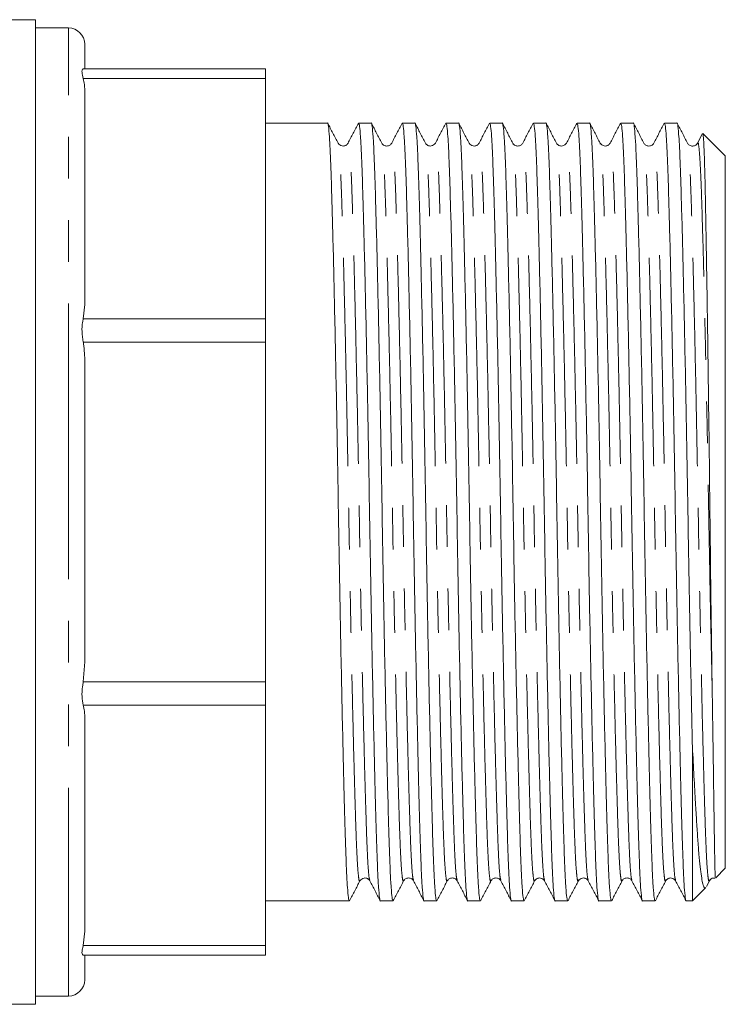
# Model space of a CAD drawing. Units: millimetres. Extents: x 170 to 237, y 95 to 253.
# Drawn here: x 216 to 237, y 186 to 216 of the extents above; entities that cross this region are included whole.
import ezdxf

# ---------------------------------------------------------------- set-up
doc = ezdxf.new("R2010")
doc.units = ezdxf.units.MM
doc.linetypes.add('PHANTOM', pattern=[12.7, 6.35, -1.27, 1.27, -1.27, 1.27, -1.27])

msp = doc.modelspace()

# ---------------------------------------------------------------- linework, layer by layer
at = {"color": 7, "linetype": 'Continuous', "lineweight": 15}
for p, q in [((216.009, 216.345), (212.883, 216.345)), ((216.009, 216.345), (216.009, 186.345)), ((217.009, 216.095), (216.009, 216.095)), ((217.509, 214.845), (217.509, 215.595)), ((217.464, 214.845), (223.009, 214.845)), ((223.009, 214.845), (223.009, 214.553)), ((223.009, 214.553), (223.009, 207.23)), ((217.509, 207.666), (217.509, 214.117)), ((224.898, 213.195), (223.009, 213.195)), ((226.228, 213.195), (225.846, 213.195)), ((227.558, 213.195), (227.176, 213.195)), ((228.888, 213.195), (228.506, 213.195)), ((230.218, 213.195), (229.836, 213.195)), ((231.548, 213.195), (231.166, 213.195)), ((232.878, 213.195), (232.496, 213.195)), ((234.208, 213.195), (233.826, 213.195)), ((235.538, 213.195), (235.156, 213.195)), ((236.314, 212.874), (236.164, 212.586)), ((237.009, 212.195), (236.327, 212.878)), ((225.524, 212.566), (225.523, 212.562)), ((226.551, 212.558), (226.55, 212.562)), ((230.541, 212.556), (230.54, 212.562)), ((230.844, 212.566), (230.843, 212.564)), ((232.174, 212.566), (232.173, 212.562)), ((233.201, 212.555), (233.2, 212.562)), ((233.504, 212.566), (233.503, 212.563)), ((235.861, 212.558), (235.86, 212.562)), ((237.009, 201.345), (237.009, 212.195)), ((217.509, 207.666), (217.464, 207.23)), ((223.009, 207.23), (223.009, 206.523)), ((223.009, 206.523), (223.009, 196.168)), ((217.509, 196.783), (217.509, 205.908)), ((237.009, 190.495), (237.009, 201.345)), ((217.509, 196.783), (217.464, 196.168)), ((223.009, 196.168), (223.009, 195.461)), ((223.009, 195.461), (223.009, 188.138)), ((217.509, 188.574), (217.509, 195.025)), ((236.009, 189.495), (236.009, 194.177)), ((236.717, 190.204), (237.009, 190.495)), ((227.216, 190.135), (227.215, 190.129)), ((227.519, 190.125), (227.518, 190.129)), ((228.849, 190.125), (228.848, 190.129)), ((229.876, 190.135), (229.875, 190.129)), ((232.536, 190.133), (232.535, 190.129)), ((233.866, 190.133), (233.865, 190.129)), ((235.499, 190.125), (235.498, 190.129)), ((236.009, 189.495), (236.418, 189.905)), ((236.434, 189.931), (236.526, 190.108)), ((236.526, 190.133), (236.525, 190.128)), ((223.009, 189.495), (225.563, 189.495)), ((226.511, 189.495), (226.893, 189.495)), ((227.841, 189.495), (228.223, 189.495)), ((229.171, 189.495), (229.553, 189.495)), ((230.501, 189.495), (230.883, 189.495)), ((231.831, 189.495), (232.213, 189.495)), ((233.161, 189.495), (233.543, 189.495)), ((234.491, 189.495), (234.873, 189.495)), ((235.821, 189.495), (236.009, 189.495)), ((217.509, 188.574), (217.464, 188.138)), ((223.009, 188.138), (223.009, 187.845)), ((223.009, 187.845), (217.464, 187.845)), ((217.509, 187.095), (217.509, 187.845)), ((210.409, 186.345), (216.009, 186.345)), ((216.009, 186.595), (217.009, 186.595))]:
    msp.add_line(p, q, dxfattribs=at)
at = {"color": 8, "linetype": 'PHANTOM', "lineweight": 0}
for p, q in [((217.009, 201.345), (217.009, 216.095)), ((223.009, 214.553), (217.464, 214.553)), ((217.464, 207.23), (223.009, 207.23)), ((223.009, 206.523), (217.464, 206.523)), ((217.009, 186.595), (217.009, 201.345)), ((217.464, 196.168), (223.009, 196.168)), ((223.009, 195.461), (217.464, 195.461)), ((217.464, 188.138), (223.009, 188.138))]:
    msp.add_line(p, q, dxfattribs=at)
at = {"color": 7, "linetype": 'Continuous', "lineweight": 15}
for centre, start, end in [((217.009, 215.595), 0, 90), ((217.009, 187.095), 270, 0)]:
    msp.add_arc(centre, 0.5, start, end, dxfattribs=at)
for points, knots in [([(217.464, 214.553), (217.447, 214.622), (217.413, 214.758), (217.431, 214.837), (217.456, 214.843), (217.464, 214.845)], [0, 0, 0, 0, 0.413125, 0.818763, 1, 1, 1, 1]), ([(217.464, 214.553), (217.476, 214.491), (217.504, 214.346), (217.507, 214.201), (217.509, 214.117)], [0, 0, 0, 0, 0.427916, 1, 1, 1, 1]), ([(225.563, 189.496), (225.553, 189.516), (225.534, 189.556), (225.505, 189.878), (225.478, 190.376), (225.452, 191.051), (225.427, 191.892), (225.4, 192.904), (225.371, 194.08), (225.342, 195.395), (225.312, 196.816), (225.283, 198.305), (225.256, 199.819), (225.231, 201.336), (225.206, 202.854), (225.178, 204.369), (225.15, 205.858), (225.12, 207.28), (225.09, 208.597), (225.062, 209.774), (225.034, 210.788), (225.009, 211.631), (224.984, 212.306), (224.957, 212.815), (224.928, 213.108), (224.908, 213.23), (224.898, 213.195), (224.898, 213.195)], [0, 0, 0, 0, 0.04234, 0.084544, 0.126013, 0.166426, 0.206839, 0.248307, 0.290511, 0.333092, 0.375673, 0.417877, 0.459346, 0.499759, 0.540172, 0.581641, 0.623844, 0.666426, 0.709007, 0.75121, 0.792679, 0.833092, 0.873505, 0.914974, 0.957178, 0.999759, 1, 1, 1, 1]), ([(225.22, 212.586), (225.167, 212.686), (225.062, 212.888), (224.958, 213.089), (224.905, 213.189)], [0, 0, 0, 0, 0.49999, 1, 1, 1, 1]), ([(225.837, 213.187), (225.785, 213.086), (225.68, 212.885), (225.575, 212.684), (225.523, 212.583)], [0, 0, 0, 0, 0.50001, 1, 1, 1, 1]), ([(225.846, 213.195), (225.855, 213.175), (225.875, 213.135), (225.904, 212.813), (225.931, 212.315), (225.956, 211.64), (225.981, 210.799), (226.009, 209.787), (226.037, 208.611), (226.067, 207.296), (226.097, 205.875), (226.125, 204.386), (226.153, 202.872), (226.178, 201.354), (226.203, 199.837), (226.23, 198.322), (226.259, 196.833), (226.289, 195.411), (226.318, 194.094), (226.347, 192.917), (226.374, 191.903), (226.4, 191.06), (226.425, 190.385), (226.452, 189.876), (226.481, 189.583), (226.501, 189.461), (226.511, 189.496), (226.511, 189.496)], [0, 0, 0, 0, 0.04234, 0.084544, 0.126013, 0.166426, 0.206839, 0.248307, 0.290511, 0.333092, 0.375673, 0.417877, 0.459346, 0.499759, 0.540172, 0.581641, 0.623844, 0.666426, 0.709007, 0.75121, 0.792679, 0.833092, 0.873505, 0.914974, 0.957178, 0.999759, 1, 1, 1, 1]), ([(226.893, 189.496), (226.883, 189.516), (226.864, 189.556), (226.835, 189.878), (226.808, 190.376), (226.782, 191.051), (226.757, 191.892), (226.73, 192.904), (226.701, 194.08), (226.672, 195.395), (226.642, 196.816), (226.613, 198.305), (226.586, 199.819), (226.561, 201.336), (226.536, 202.854), (226.508, 204.369), (226.48, 205.858), (226.45, 207.28), (226.42, 208.597), (226.392, 209.774), (226.364, 210.788), (226.339, 211.631), (226.314, 212.306), (226.287, 212.815), (226.258, 213.108), (226.238, 213.23), (226.228, 213.195), (226.228, 213.195)], [0, 0, 0, 0, 0.04234, 0.084544, 0.126013, 0.166426, 0.206839, 0.248307, 0.290511, 0.333092, 0.375673, 0.417877, 0.459346, 0.499759, 0.540172, 0.581641, 0.623844, 0.666426, 0.709007, 0.75121, 0.792679, 0.833092, 0.873505, 0.914974, 0.957178, 0.999759, 1, 1, 1, 1]), ([(226.551, 212.584), (226.498, 212.685), (226.393, 212.886), (226.289, 213.087), (226.236, 213.188)], [0, 0, 0, 0, 0.499988, 1, 1, 1, 1]), ([(227.168, 213.189), (227.116, 213.088), (227.011, 212.887), (226.906, 212.686), (226.854, 212.585)], [0, 0, 0, 0, 0.50001, 1, 1, 1, 1]), ([(227.176, 213.195), (227.185, 213.175), (227.205, 213.135), (227.234, 212.813), (227.261, 212.315), (227.286, 211.64), (227.311, 210.799), (227.339, 209.787), (227.367, 208.611), (227.397, 207.296), (227.427, 205.875), (227.455, 204.386), (227.483, 202.872), (227.508, 201.354), (227.533, 199.837), (227.56, 198.322), (227.589, 196.833), (227.619, 195.411), (227.648, 194.094), (227.677, 192.917), (227.704, 191.903), (227.73, 191.06), (227.755, 190.385), (227.782, 189.876), (227.811, 189.583), (227.831, 189.461), (227.841, 189.496), (227.841, 189.496)], [0, 0, 0, 0, 0.04234, 0.084544, 0.126013, 0.166426, 0.206839, 0.248307, 0.290511, 0.333092, 0.375673, 0.417877, 0.459346, 0.499759, 0.540172, 0.581641, 0.623844, 0.666426, 0.709007, 0.75121, 0.792679, 0.833092, 0.873505, 0.914974, 0.957178, 0.999759, 1, 1, 1, 1]), ([(228.223, 189.496), (228.213, 189.516), (228.194, 189.556), (228.165, 189.878), (228.138, 190.376), (228.112, 191.051), (228.087, 191.892), (228.06, 192.904), (228.031, 194.08), (228.002, 195.395), (227.972, 196.816), (227.943, 198.305), (227.916, 199.819), (227.891, 201.336), (227.866, 202.854), (227.838, 204.369), (227.81, 205.858), (227.78, 207.28), (227.75, 208.597), (227.722, 209.774), (227.694, 210.788), (227.669, 211.631), (227.644, 212.306), (227.617, 212.815), (227.588, 213.108), (227.568, 213.23), (227.558, 213.195), (227.558, 213.195)], [0, 0, 0, 0, 0.04234, 0.084544, 0.126013, 0.166426, 0.206839, 0.248307, 0.290511, 0.333092, 0.375673, 0.417877, 0.459346, 0.499759, 0.540172, 0.581641, 0.623844, 0.666426, 0.709007, 0.75121, 0.792679, 0.833092, 0.873505, 0.914974, 0.957178, 0.999759, 1, 1, 1, 1]), ([(227.88, 212.585), (227.828, 212.686), (227.723, 212.887), (227.618, 213.088), (227.566, 213.188)], [0, 0, 0, 0, 0.499991, 1, 1, 1, 1]), ([(228.498, 213.189), (228.446, 213.089), (228.341, 212.888), (228.236, 212.686), (228.184, 212.586)], [0, 0, 0, 0, 0.500011, 1, 1, 1, 1]), ([(228.506, 213.195), (228.515, 213.175), (228.535, 213.135), (228.564, 212.813), (228.591, 212.315), (228.616, 211.64), (228.641, 210.799), (228.669, 209.787), (228.697, 208.611), (228.727, 207.296), (228.757, 205.875), (228.785, 204.386), (228.813, 202.872), (228.838, 201.354), (228.863, 199.837), (228.89, 198.322), (228.919, 196.833), (228.949, 195.411), (228.978, 194.094), (229.007, 192.917), (229.034, 191.903), (229.06, 191.06), (229.085, 190.385), (229.112, 189.876), (229.141, 189.583), (229.161, 189.461), (229.171, 189.496), (229.171, 189.496)], [0, 0, 0, 0, 0.04234, 0.084544, 0.126013, 0.166426, 0.206839, 0.248307, 0.290511, 0.333092, 0.375673, 0.417877, 0.459346, 0.499759, 0.540172, 0.581641, 0.623844, 0.666426, 0.709007, 0.75121, 0.792679, 0.833092, 0.873505, 0.914974, 0.957178, 0.999759, 1, 1, 1, 1]), ([(229.553, 189.496), (229.543, 189.516), (229.524, 189.556), (229.495, 189.878), (229.468, 190.376), (229.442, 191.051), (229.417, 191.892), (229.39, 192.904), (229.361, 194.08), (229.332, 195.395), (229.302, 196.816), (229.273, 198.305), (229.246, 199.819), (229.221, 201.336), (229.196, 202.854), (229.168, 204.369), (229.14, 205.858), (229.11, 207.28), (229.08, 208.597), (229.052, 209.774), (229.024, 210.788), (228.999, 211.631), (228.974, 212.306), (228.947, 212.815), (228.918, 213.108), (228.898, 213.23), (228.888, 213.195), (228.888, 213.195)], [0, 0, 0, 0, 0.04234, 0.084544, 0.126013, 0.166426, 0.206839, 0.248307, 0.290511, 0.333092, 0.375673, 0.417877, 0.459346, 0.499759, 0.540172, 0.581641, 0.623844, 0.666426, 0.709007, 0.75121, 0.792679, 0.833092, 0.873505, 0.914974, 0.957178, 0.999759, 1, 1, 1, 1]), ([(229.21, 212.585), (229.158, 212.685), (229.053, 212.886), (228.948, 213.088), (228.896, 213.188)], [0, 0, 0, 0, 0.4999878, 1, 1, 1, 1]), ([(229.828, 213.189), (229.776, 213.088), (229.671, 212.887), (229.566, 212.686), (229.514, 212.585)], [0, 0, 0, 0, 0.500011, 1, 1, 1, 1]), ([(229.836, 213.195), (229.845, 213.175), (229.865, 213.135), (229.894, 212.813), (229.921, 212.315), (229.946, 211.64), (229.971, 210.799), (229.999, 209.787), (230.027, 208.611), (230.057, 207.296), (230.087, 205.875), (230.115, 204.386), (230.143, 202.872), (230.168, 201.354), (230.193, 199.837), (230.22, 198.322), (230.249, 196.833), (230.279, 195.411), (230.308, 194.094), (230.337, 192.917), (230.364, 191.903), (230.39, 191.06), (230.415, 190.385), (230.442, 189.876), (230.471, 189.583), (230.491, 189.461), (230.501, 189.496), (230.501, 189.496)], [0, 0, 0, 0, 0.04234, 0.084544, 0.126013, 0.166426, 0.206839, 0.248307, 0.290511, 0.333092, 0.375673, 0.417877, 0.459346, 0.499759, 0.540172, 0.581641, 0.623844, 0.666426, 0.709007, 0.75121, 0.792679, 0.833092, 0.873505, 0.914974, 0.957178, 0.999759, 1, 1, 1, 1]), ([(230.883, 189.496), (230.873, 189.516), (230.854, 189.556), (230.825, 189.878), (230.798, 190.376), (230.772, 191.051), (230.747, 191.892), (230.72, 192.904), (230.691, 194.08), (230.662, 195.395), (230.632, 196.816), (230.603, 198.305), (230.576, 199.819), (230.551, 201.336), (230.526, 202.854), (230.498, 204.369), (230.47, 205.858), (230.44, 207.28), (230.41, 208.597), (230.382, 209.774), (230.354, 210.788), (230.329, 211.631), (230.304, 212.306), (230.277, 212.815), (230.248, 213.108), (230.228, 213.23), (230.218, 213.195), (230.218, 213.195)], [0, 0, 0, 0, 0.04234, 0.084544, 0.126013, 0.166426, 0.206839, 0.248307, 0.290511, 0.333092, 0.375673, 0.417877, 0.459346, 0.499759, 0.540172, 0.581641, 0.623844, 0.666426, 0.709007, 0.75121, 0.792679, 0.833092, 0.873505, 0.914974, 0.957178, 0.999759, 1, 1, 1, 1]), ([(230.541, 212.583), (230.489, 212.684), (230.384, 212.885), (230.279, 213.086), (230.227, 213.187)], [0, 0, 0, 0, 0.499989, 1, 1, 1, 1]), ([(231.158, 213.188), (231.105, 213.087), (231, 212.886), (230.895, 212.685), (230.843, 212.584)], [0, 0, 0, 0, 0.500011, 1, 1, 1, 1]), ([(231.166, 213.195), (231.175, 213.175), (231.195, 213.135), (231.224, 212.813), (231.251, 212.315), (231.276, 211.64), (231.301, 210.799), (231.329, 209.787), (231.357, 208.611), (231.387, 207.296), (231.417, 205.875), (231.445, 204.386), (231.473, 202.872), (231.498, 201.354), (231.523, 199.837), (231.55, 198.322), (231.579, 196.833), (231.609, 195.411), (231.638, 194.094), (231.667, 192.917), (231.694, 191.903), (231.72, 191.06), (231.745, 190.385), (231.772, 189.876), (231.801, 189.583), (231.821, 189.461), (231.831, 189.496), (231.831, 189.496)], [0, 0, 0, 0, 0.04234, 0.084544, 0.126013, 0.166426, 0.206839, 0.248307, 0.290511, 0.333092, 0.375673, 0.417877, 0.459346, 0.499759, 0.540172, 0.581641, 0.623844, 0.666426, 0.709007, 0.75121, 0.792679, 0.833092, 0.873505, 0.914974, 0.957178, 0.999759, 1, 1, 1, 1]), ([(232.213, 189.496), (232.203, 189.516), (232.184, 189.556), (232.155, 189.878), (232.128, 190.376), (232.102, 191.051), (232.077, 191.892), (232.05, 192.904), (232.021, 194.08), (231.992, 195.395), (231.962, 196.816), (231.933, 198.305), (231.906, 199.819), (231.881, 201.336), (231.856, 202.854), (231.828, 204.369), (231.8, 205.858), (231.77, 207.28), (231.74, 208.597), (231.712, 209.774), (231.684, 210.788), (231.659, 211.631), (231.634, 212.306), (231.607, 212.815), (231.578, 213.108), (231.558, 213.23), (231.548, 213.195), (231.548, 213.195)], [0, 0, 0, 0, 0.04234, 0.084544, 0.126013, 0.166426, 0.206839, 0.248307, 0.290511, 0.333092, 0.375673, 0.417877, 0.459346, 0.499759, 0.540172, 0.581641, 0.623844, 0.666426, 0.709007, 0.75121, 0.792679, 0.833092, 0.873505, 0.914974, 0.957178, 0.999759, 1, 1, 1, 1]), ([(231.87, 212.586), (231.817, 212.686), (231.713, 212.887), (231.608, 213.089), (231.555, 213.189)], [0, 0, 0, 0, 0.499989, 1, 1, 1, 1]), ([(232.487, 213.186), (232.435, 213.086), (232.33, 212.885), (232.225, 212.684), (232.172, 212.583)], [0, 0, 0, 0, 0.500012, 1, 1, 1, 1]), ([(232.496, 213.195), (232.505, 213.175), (232.525, 213.135), (232.554, 212.813), (232.581, 212.315), (232.606, 211.64), (232.631, 210.799), (232.659, 209.787), (232.687, 208.611), (232.717, 207.296), (232.747, 205.875), (232.775, 204.386), (232.803, 202.872), (232.828, 201.354), (232.853, 199.837), (232.88, 198.322), (232.909, 196.833), (232.939, 195.411), (232.968, 194.094), (232.997, 192.917), (233.024, 191.903), (233.05, 191.06), (233.075, 190.385), (233.102, 189.876), (233.131, 189.583), (233.151, 189.461), (233.161, 189.496), (233.161, 189.496)], [0, 0, 0, 0, 0.04234, 0.084544, 0.126013, 0.166426, 0.206839, 0.248307, 0.290511, 0.333092, 0.375673, 0.417877, 0.459346, 0.499759, 0.540172, 0.581641, 0.623844, 0.666426, 0.709007, 0.75121, 0.792679, 0.833092, 0.873505, 0.914974, 0.957178, 0.999759, 1, 1, 1, 1]), ([(233.543, 189.496), (233.533, 189.516), (233.514, 189.556), (233.485, 189.878), (233.458, 190.376), (233.432, 191.051), (233.407, 191.892), (233.38, 192.904), (233.351, 194.08), (233.322, 195.395), (233.292, 196.816), (233.263, 198.305), (233.236, 199.819), (233.211, 201.336), (233.186, 202.854), (233.158, 204.369), (233.13, 205.858), (233.1, 207.28), (233.07, 208.597), (233.042, 209.774), (233.014, 210.788), (232.989, 211.631), (232.964, 212.306), (232.937, 212.815), (232.908, 213.108), (232.888, 213.23), (232.878, 213.195), (232.878, 213.195)], [0, 0, 0, 0, 0.04234, 0.084544, 0.126013, 0.166426, 0.206839, 0.248307, 0.290511, 0.333092, 0.375673, 0.417877, 0.459346, 0.499759, 0.540172, 0.581641, 0.623844, 0.666426, 0.709007, 0.75121, 0.792679, 0.833092, 0.873505, 0.914974, 0.957178, 0.999759, 1, 1, 1, 1]), ([(233.201, 212.583), (233.149, 212.683), (233.044, 212.885), (232.939, 213.086), (232.887, 213.186)], [0, 0, 0, 0, 0.499989, 1, 1, 1, 1]), ([(233.817, 213.187), (233.765, 213.086), (233.66, 212.885), (233.555, 212.684), (233.503, 212.584)], [0, 0, 0, 0, 0.500009, 1, 1, 1, 1]), ([(233.826, 213.195), (233.835, 213.175), (233.855, 213.135), (233.884, 212.813), (233.911, 212.315), (233.936, 211.64), (233.961, 210.799), (233.989, 209.787), (234.017, 208.611), (234.047, 207.296), (234.077, 205.875), (234.105, 204.386), (234.133, 202.872), (234.158, 201.354), (234.183, 199.837), (234.21, 198.322), (234.239, 196.833), (234.269, 195.411), (234.298, 194.094), (234.327, 192.917), (234.354, 191.903), (234.38, 191.06), (234.405, 190.385), (234.432, 189.876), (234.461, 189.583), (234.481, 189.461), (234.491, 189.496), (234.491, 189.496)], [0, 0, 0, 0, 0.04234, 0.084544, 0.126013, 0.166426, 0.206839, 0.248307, 0.290511, 0.333092, 0.375673, 0.417877, 0.459346, 0.499759, 0.540172, 0.581641, 0.623844, 0.666426, 0.709007, 0.75121, 0.792679, 0.833092, 0.873505, 0.914974, 0.957178, 0.999759, 1, 1, 1, 1]), ([(234.873, 189.496), (234.863, 189.516), (234.844, 189.556), (234.815, 189.878), (234.788, 190.376), (234.762, 191.051), (234.737, 191.892), (234.71, 192.904), (234.681, 194.08), (234.652, 195.395), (234.622, 196.816), (234.593, 198.305), (234.566, 199.819), (234.541, 201.336), (234.516, 202.854), (234.488, 204.369), (234.46, 205.858), (234.43, 207.28), (234.4, 208.597), (234.372, 209.774), (234.344, 210.788), (234.319, 211.631), (234.294, 212.306), (234.267, 212.815), (234.238, 213.108), (234.218, 213.23), (234.208, 213.195), (234.208, 213.195)], [0, 0, 0, 0, 0.04234, 0.084544, 0.126013, 0.166426, 0.206839, 0.248307, 0.290511, 0.333092, 0.375673, 0.417877, 0.459346, 0.499759, 0.540172, 0.581641, 0.623844, 0.666426, 0.709007, 0.75121, 0.792679, 0.833092, 0.873505, 0.914974, 0.957178, 0.999759, 1, 1, 1, 1]), ([(234.53, 212.586), (234.477, 212.686), (234.373, 212.888), (234.268, 213.089), (234.215, 213.189)], [0, 0, 0, 0, 0.49999, 1, 1, 1, 1]), ([(235.148, 213.189), (235.096, 213.088), (234.991, 212.887), (234.886, 212.686), (234.834, 212.585)], [0, 0, 0, 0, 0.500011, 1, 1, 1, 1]), ([(235.156, 213.195), (235.165, 213.175), (235.185, 213.135), (235.214, 212.813), (235.241, 212.315), (235.266, 211.64), (235.291, 210.799), (235.319, 209.787), (235.348, 208.611), (235.377, 207.296), (235.407, 205.875), (235.435, 204.386), (235.463, 202.872), (235.488, 201.354), (235.513, 199.837), (235.54, 198.322), (235.569, 196.833), (235.599, 195.411), (235.628, 194.094), (235.657, 192.917), (235.684, 191.903), (235.71, 191.06), (235.735, 190.385), (235.762, 189.876), (235.791, 189.583), (235.811, 189.461), (235.821, 189.496), (235.821, 189.496)], [0, 0, 0, 0, 0.04234, 0.084544, 0.126013, 0.166426, 0.206839, 0.248307, 0.290511, 0.333092, 0.375673, 0.417877, 0.459346, 0.499759, 0.540172, 0.581641, 0.623844, 0.666426, 0.709007, 0.75121, 0.792679, 0.833092, 0.873505, 0.914974, 0.957178, 0.999759, 1, 1, 1, 1]), ([(236.009, 194.177), (236, 194.605), (235.98, 195.46), (235.951, 196.874), (235.923, 198.343), (235.896, 199.839), (235.871, 201.343), (235.846, 202.854), (235.818, 204.369), (235.79, 205.858), (235.76, 207.28), (235.73, 208.597), (235.702, 209.774), (235.674, 210.788), (235.649, 211.631), (235.624, 212.306), (235.597, 212.815), (235.568, 213.108), (235.548, 213.23), (235.538, 213.195), (235.538, 213.195)], [0, 0, 0, 0, 0.0594962, 0.1189658, 0.1778954, 0.2357993, 0.2922417, 0.3494194, 0.4080908, 0.4678022, 0.5280474, 0.5882926, 0.648004, 0.7066754, 0.7638531, 0.8210308, 0.8797023, 0.9394136, 0.9996589, 1, 1, 1, 1]), ([(235.861, 212.584), (235.808, 212.685), (235.703, 212.886), (235.599, 213.087), (235.546, 213.188)], [0, 0, 0, 0, 0.499991, 1, 1, 1, 1]), ([(236.612, 195.828), (236.607, 196.179), (236.597, 196.885), (236.58, 198.145), (236.561, 199.604), (236.542, 201.24), (236.524, 202.892), (236.506, 204.28), (236.491, 205.408), (236.479, 206.292), (236.467, 207.149), (236.454, 207.966), (236.442, 208.728), (236.43, 209.441), (236.419, 210.103), (236.407, 210.703), (236.397, 211.231), (236.386, 211.692), (236.375, 212.085), (236.363, 212.404), (236.351, 212.644), (236.339, 212.802), (236.329, 212.879), (236.324, 212.874), (236.323, 212.873)], [0, 0, 0, 0, 0.050354, 0.101288, 0.169786, 0.23977, 0.308264, 0.378205, 0.418092, 0.45798, 0.499026, 0.540071, 0.579974, 0.619878, 0.66094, 0.702003, 0.741904, 0.781807, 0.822847, 0.863887, 0.904156, 0.944425, 0.985855, 1, 1, 1, 1]), ([(225.523, 212.584), (225.504, 212.558), (225.466, 212.506), (225.307, 212.482), (225.254, 212.545), (225.221, 212.584)], [0, 0, 0, 0, 0.2802542, 0.5455561, 1, 1, 1, 1]), ([(226.853, 212.584), (226.838, 212.562), (226.807, 212.518), (226.702, 212.484), (226.597, 212.518), (226.566, 212.562), (226.551, 212.584)], [0, 0, 0, 0, 0.247015, 0.5, 0.752985, 1, 1, 1, 1]), ([(228.183, 212.584), (228.15, 212.545), (228.097, 212.482), (227.938, 212.506), (227.9, 212.558), (227.881, 212.584)], [0, 0, 0, 0, 0.454252, 0.719598, 1, 1, 1, 1]), ([(229.513, 212.584), (229.494, 212.558), (229.456, 212.506), (229.297, 212.482), (229.244, 212.545), (229.211, 212.584)], [0, 0, 0, 0, 0.2803929, 0.5457374, 1, 1, 1, 1]), ([(230.843, 212.584), (230.828, 212.562), (230.797, 212.518), (230.692, 212.484), (230.587, 212.518), (230.556, 212.562), (230.541, 212.584)], [0, 0, 0, 0, 0.247016, 0.5, 0.752985, 1, 1, 1, 1]), ([(232.173, 212.584), (232.14, 212.545), (232.087, 212.482), (231.928, 212.506), (231.89, 212.558), (231.871, 212.584)], [0, 0, 0, 0, 0.4544209, 0.7197278, 1, 1, 1, 1]), ([(233.503, 212.584), (233.484, 212.558), (233.446, 212.506), (233.287, 212.482), (233.234, 212.545), (233.201, 212.584)], [0, 0, 0, 0, 0.280432, 0.545784, 1, 1, 1, 1]), ([(234.833, 212.584), (234.818, 212.562), (234.787, 212.518), (234.682, 212.484), (234.577, 212.518), (234.546, 212.562), (234.531, 212.584)], [0, 0, 0, 0, 0.247012, 0.500001, 0.752988, 1, 1, 1, 1]), ([(236.163, 212.584), (236.149, 212.564), (236.12, 212.521), (236.019, 212.484), (235.91, 212.515), (235.877, 212.561), (235.861, 212.584)], [0, 0, 0, 0, 0.2391767, 0.4892868, 0.745156, 1, 1, 1, 1]), ([(217.464, 206.523), (217.447, 206.631), (217.413, 206.844), (217.431, 207.084), (217.456, 207.196), (217.464, 207.23)], [0, 0, 0, 0, 0.413125, 0.818763, 1, 1, 1, 1]), ([(217.464, 206.523), (217.467, 206.505), (217.499, 206.301), (217.504, 206.095), (217.509, 205.908)], [0, 0, 0, 0, 0.090824, 1, 1, 1, 1]), ([(217.464, 195.461), (217.447, 195.544), (217.413, 195.709), (217.431, 195.969), (217.456, 196.121), (217.464, 196.168)], [0, 0, 0, 0, 0.413125, 0.818763, 1, 1, 1, 1]), ([(236.706, 190.216), (236.705, 190.215), (236.703, 190.214), (236.696, 190.433), (236.687, 190.845), (236.676, 191.452), (236.665, 192.233), (236.652, 193.173), (236.638, 194.127), (236.625, 195.021), (236.617, 195.559), (236.612, 195.828)], [0, 0, 0, 0, 0.079381, 0.206045, 0.33271, 0.459376, 0.58604, 0.712701, 0.839363, 0.919402, 1, 1, 1, 1]), ([(217.464, 195.461), (217.476, 195.399), (217.504, 195.255), (217.507, 195.109), (217.509, 195.025)], [0, 0, 0, 0, 0.427916, 1, 1, 1, 1]), ([(236.009, 194.177), (236.025, 193.877), (236.056, 193.274), (236.098, 192.523), (236.137, 191.888), (236.173, 191.361), (236.207, 190.903), (236.244, 190.528), (236.281, 190.241), (236.319, 190.034), (236.358, 189.916), (236.39, 189.875), (236.409, 189.902), (236.414, 189.909)], [0, 0, 0, 0, 0.111201, 0.223539, 0.31556, 0.407581, 0.502333, 0.597082, 0.687762, 0.778443, 0.871888, 0.965334, 1, 1, 1, 1]), ([(225.571, 189.502), (225.623, 189.603), (225.728, 189.804), (225.833, 190.005), (225.885, 190.106)], [0, 0, 0, 0, 0.500011, 1, 1, 1, 1]), ([(225.886, 190.107), (225.919, 190.146), (225.972, 190.209), (226.131, 190.185), (226.169, 190.133), (226.188, 190.107)], [0, 0, 0, 0, 0.4542194, 0.7195702, 1, 1, 1, 1]), ([(226.188, 190.106), (226.241, 190.006), (226.346, 189.805), (226.45, 189.603), (226.503, 189.503)], [0, 0, 0, 0, 0.499989, 1, 1, 1, 1]), ([(226.902, 189.505), (226.954, 189.605), (227.059, 189.806), (227.164, 190.007), (227.216, 190.108)], [0, 0, 0, 0, 0.5000101, 1, 1, 1, 1]), ([(227.216, 190.107), (227.231, 190.129), (227.262, 190.173), (227.367, 190.207), (227.472, 190.173), (227.503, 190.129), (227.518, 190.107)], [0, 0, 0, 0, 0.247012, 0.5, 0.752988, 1, 1, 1, 1]), ([(227.518, 190.108), (227.57, 190.007), (227.675, 189.805), (227.78, 189.604), (227.832, 189.503)], [0, 0, 0, 0, 0.499969, 1, 1, 1, 1]), ([(228.23, 189.502), (228.283, 189.602), (228.387, 189.803), (228.492, 190.005), (228.545, 190.105)], [0, 0, 0, 0, 0.500011, 1, 1, 1, 1]), ([(228.546, 190.107), (228.561, 190.129), (228.593, 190.174), (228.699, 190.207), (228.803, 190.172), (228.833, 190.128), (228.848, 190.107)], [0, 0, 0, 0, 0.249615, 0.503573, 0.755611, 1, 1, 1, 1]), ([(228.847, 190.108), (228.9, 190.007), (229.005, 189.806), (229.11, 189.605), (229.162, 189.504)], [0, 0, 0, 0, 0.49999, 1, 1, 1, 1]), ([(229.562, 189.504), (229.614, 189.605), (229.719, 189.806), (229.824, 190.007), (229.876, 190.108)], [0, 0, 0, 0, 0.500011, 1, 1, 1, 1]), ([(229.876, 190.107), (229.891, 190.129), (229.922, 190.173), (230.027, 190.207), (230.132, 190.173), (230.163, 190.129), (230.178, 190.107)], [0, 0, 0, 0, 0.247012, 0.5, 0.752989, 1, 1, 1, 1]), ([(230.178, 190.107), (230.231, 190.006), (230.335, 189.805), (230.44, 189.604), (230.493, 189.503)], [0, 0, 0, 0, 0.49999, 1, 1, 1, 1]), ([(230.89, 189.502), (230.943, 189.602), (231.048, 189.804), (231.152, 190.005), (231.205, 190.105)], [0, 0, 0, 0, 0.500009, 1, 1, 1, 1]), ([(231.206, 190.107), (231.225, 190.133), (231.263, 190.185), (231.422, 190.209), (231.475, 190.146), (231.508, 190.107)], [0, 0, 0, 0, 0.280427, 0.545776, 1, 1, 1, 1]), ([(231.509, 190.105), (231.561, 190.005), (231.666, 189.803), (231.771, 189.602), (231.823, 189.502)], [0, 0, 0, 0, 0.49999, 1, 1, 1, 1]), ([(232.221, 189.503), (232.274, 189.604), (232.378, 189.805), (232.483, 190.006), (232.536, 190.107)], [0, 0, 0, 0, 0.500013, 1, 1, 1, 1]), ([(232.536, 190.107), (232.569, 190.146), (232.622, 190.209), (232.781, 190.185), (232.819, 190.133), (232.838, 190.107)], [0, 0, 0, 0, 0.454469, 0.719765, 1, 1, 1, 1]), ([(232.839, 190.106), (232.891, 190.005), (232.996, 189.804), (233.101, 189.603), (233.153, 189.502)], [0, 0, 0, 0, 0.4999885, 1, 1, 1, 1]), ([(233.551, 189.504), (233.604, 189.604), (233.709, 189.805), (233.813, 190.006), (233.866, 190.107)], [0, 0, 0, 0, 0.500009, 1, 1, 1, 1]), ([(233.866, 190.107), (233.881, 190.129), (233.912, 190.173), (234.017, 190.207), (234.122, 190.173), (234.153, 190.129), (234.168, 190.107)], [0, 0, 0, 0, 0.247016, 0.5, 0.752985, 1, 1, 1, 1]), ([(234.168, 190.107), (234.221, 190.006), (234.325, 189.805), (234.43, 189.604), (234.483, 189.503)], [0, 0, 0, 0, 0.499988, 1, 1, 1, 1]), ([(234.881, 189.502), (234.933, 189.603), (235.038, 189.804), (235.143, 190.005), (235.195, 190.106)], [0, 0, 0, 0, 0.500011, 1, 1, 1, 1]), ([(235.196, 190.107), (235.215, 190.133), (235.253, 190.185), (235.412, 190.209), (235.465, 190.146), (235.498, 190.107)], [0, 0, 0, 0, 0.2804089, 0.5457575, 1, 1, 1, 1]), ([(235.498, 190.108), (235.55, 190.007), (235.655, 189.806), (235.76, 189.605), (235.812, 189.504)], [0, 0, 0, 0, 0.499988, 1, 1, 1, 1]), ([(236.526, 190.107), (236.56, 190.151), (236.603, 190.207), (236.683, 190.189), (236.7, 190.185)], [0, 0, 0, 0, 0.78534, 1, 1, 1, 1]), ([(217.464, 187.845), (217.447, 187.856), (217.413, 187.876), (217.431, 188.004), (217.456, 188.107), (217.464, 188.138)], [0, 0, 0, 0, 0.413125, 0.818763, 1, 1, 1, 1])]:
    msp.add_open_spline(points, degree=3, knots=knots, dxfattribs=at)
at = {"color": 8, "linetype": 'PHANTOM', "lineweight": 0}
for points, knots in [([(225.885, 190.131), (225.882, 190.118), (225.87, 190.058), (225.848, 190.177), (225.819, 190.458), (225.792, 190.938), (225.766, 191.577), (225.741, 192.377), (225.712, 193.403), (225.679, 194.687), (225.644, 196.225), (225.609, 197.887), (225.575, 199.607), (225.545, 201.342), (225.514, 203.078), (225.481, 204.798), (225.446, 206.461), (225.41, 207.999), (225.376, 209.357), (225.343, 210.491), (225.313, 211.4), (225.282, 212.068), (225.25, 212.484), (225.229, 212.538), (225.22, 212.562)], [0, 0, 0, 0, 0.011321, 0.053885, 0.096072, 0.137524, 0.177921, 0.218317, 0.259769, 0.310435, 0.361534, 0.412416, 0.462443, 0.51104, 0.559638, 0.609665, 0.660547, 0.711646, 0.762311, 0.811921, 0.860144, 0.909277, 0.959656, 1, 1, 1, 1]), ([(226.188, 190.126), (226.181, 190.142), (226.164, 190.179), (226.138, 190.467), (226.111, 190.938), (226.086, 191.581), (226.061, 192.38), (226.031, 193.407), (225.999, 194.692), (225.963, 196.23), (225.928, 197.893), (225.894, 199.613), (225.864, 201.349), (225.834, 203.084), (225.8, 204.804), (225.765, 206.466), (225.729, 208.004), (225.695, 209.361), (225.662, 210.496), (225.633, 211.401), (225.601, 212.078), (225.567, 212.485), (225.541, 212.634), (225.526, 212.576), (225.524, 212.566)], [0, 0, 0, 0, 0.030879, 0.073121, 0.114627, 0.155076, 0.195526, 0.237032, 0.287763, 0.338929, 0.389877, 0.439969, 0.48863, 0.537292, 0.587384, 0.638332, 0.689498, 0.740229, 0.789904, 0.83819, 0.887386, 0.937831, 0.988925, 1, 1, 1, 1]), ([(227.215, 190.129), (227.212, 190.117), (227.2, 190.058), (227.178, 190.177), (227.149, 190.458), (227.122, 190.938), (227.096, 191.577), (227.071, 192.377), (227.042, 193.403), (227.009, 194.687), (226.974, 196.225), (226.939, 197.887), (226.905, 199.607), (226.875, 201.342), (226.844, 203.078), (226.811, 204.798), (226.776, 206.461), (226.74, 207.999), (226.706, 209.357), (226.673, 210.491), (226.643, 211.4), (226.612, 212.067), (226.58, 212.481), (226.56, 212.535), (226.551, 212.558)], [0, 0, 0, 0, 0.010736, 0.053388, 0.095663, 0.1372, 0.177681, 0.218161, 0.259699, 0.310468, 0.361674, 0.412661, 0.462791, 0.511489, 0.560187, 0.610317, 0.661304, 0.71251, 0.763279, 0.812992, 0.861314, 0.910548, 0.961032, 1, 1, 1, 1]), ([(227.518, 190.129), (227.511, 190.144), (227.494, 190.181), (227.468, 190.467), (227.441, 190.938), (227.416, 191.581), (227.391, 192.38), (227.361, 193.407), (227.329, 194.692), (227.293, 196.23), (227.258, 197.893), (227.224, 199.613), (227.194, 201.349), (227.164, 203.084), (227.13, 204.804), (227.095, 206.466), (227.059, 208.004), (227.025, 209.361), (226.992, 210.496), (226.963, 211.401), (226.931, 212.078), (226.897, 212.485), (226.871, 212.634), (226.856, 212.576), (226.854, 212.566)], [0, 0, 0, 0, 0.029978, 0.072247, 0.11378, 0.154256, 0.194732, 0.236265, 0.287029, 0.338229, 0.38921, 0.439334, 0.488027, 0.53672, 0.586844, 0.637825, 0.689025, 0.739789, 0.789496, 0.837813, 0.887042, 0.93752, 0.988646, 1, 1, 1, 1]), ([(228.545, 190.129), (228.542, 190.117), (228.53, 190.058), (228.508, 190.177), (228.479, 190.458), (228.452, 190.938), (228.426, 191.577), (228.401, 192.377), (228.372, 193.403), (228.339, 194.687), (228.304, 196.225), (228.269, 197.887), (228.235, 199.607), (228.205, 201.342), (228.174, 203.078), (228.141, 204.798), (228.106, 206.461), (228.07, 207.999), (228.036, 209.357), (228.003, 210.491), (227.973, 211.4), (227.942, 212.067), (227.91, 212.483), (227.889, 212.536), (227.88, 212.56)], [0, 0, 0, 0, 0.010722, 0.053342, 0.095584, 0.137091, 0.177541, 0.21799, 0.259497, 0.310228, 0.361395, 0.412343, 0.462436, 0.511097, 0.559759, 0.609851, 0.6608, 0.711967, 0.762698, 0.812373, 0.860659, 0.909856, 0.960302, 1, 1, 1, 1]), ([(228.848, 190.129), (228.841, 190.144), (228.824, 190.181), (228.798, 190.467), (228.771, 190.938), (228.746, 191.581), (228.721, 192.38), (228.691, 193.407), (228.659, 194.692), (228.623, 196.23), (228.588, 197.893), (228.554, 199.613), (228.524, 201.349), (228.494, 203.084), (228.46, 204.804), (228.425, 206.466), (228.389, 208.004), (228.355, 209.361), (228.322, 210.496), (228.293, 211.401), (228.261, 212.078), (228.227, 212.484), (228.201, 212.634), (228.187, 212.577), (228.184, 212.567)], [0, 0, 0, 0, 0.029738, 0.072042, 0.11361, 0.154119, 0.194628, 0.236195, 0.287001, 0.338243, 0.389265, 0.439431, 0.488164, 0.536897, 0.587063, 0.638086, 0.689327, 0.740133, 0.789881, 0.838238, 0.887507, 0.938026, 0.989195, 1, 1, 1, 1]), ([(229.875, 190.129), (229.872, 190.117), (229.86, 190.058), (229.838, 190.177), (229.809, 190.458), (229.782, 190.938), (229.756, 191.577), (229.731, 192.377), (229.702, 193.403), (229.669, 194.687), (229.634, 196.225), (229.599, 197.887), (229.565, 199.607), (229.535, 201.342), (229.504, 203.078), (229.471, 204.798), (229.436, 206.461), (229.4, 207.999), (229.366, 209.357), (229.333, 210.491), (229.303, 211.4), (229.272, 212.067), (229.24, 212.482), (229.219, 212.536), (229.21, 212.559)], [0, 0, 0, 0, 0.010714, 0.053348, 0.095605, 0.137125, 0.177589, 0.218052, 0.259573, 0.310322, 0.361506, 0.412471, 0.462581, 0.511259, 0.559937, 0.610046, 0.661012, 0.712196, 0.762945, 0.812637, 0.860939, 0.910153, 0.960616, 1, 1, 1, 1]), ([(230.178, 190.127), (230.171, 190.142), (230.154, 190.18), (230.128, 190.467), (230.101, 190.938), (230.076, 191.581), (230.051, 192.38), (230.021, 193.407), (229.989, 194.692), (229.953, 196.23), (229.918, 197.893), (229.884, 199.613), (229.854, 201.349), (229.824, 203.084), (229.79, 204.804), (229.755, 206.466), (229.719, 208.004), (229.685, 209.361), (229.652, 210.496), (229.623, 211.401), (229.591, 212.078), (229.557, 212.485), (229.531, 212.634), (229.516, 212.576), (229.514, 212.565)], [0, 0, 0, 0, 0.030684, 0.072921, 0.114423, 0.154868, 0.195313, 0.236815, 0.287541, 0.338702, 0.389645, 0.439731, 0.488388, 0.537044, 0.587131, 0.638073, 0.689234, 0.73996, 0.78963, 0.83791, 0.887102, 0.937542, 0.98863, 1, 1, 1, 1]), ([(231.205, 190.13), (231.202, 190.118), (231.19, 190.058), (231.168, 190.177), (231.139, 190.458), (231.112, 190.938), (231.086, 191.577), (231.061, 192.377), (231.032, 193.403), (230.999, 194.687), (230.964, 196.225), (230.929, 197.887), (230.895, 199.607), (230.865, 201.342), (230.834, 203.078), (230.801, 204.798), (230.766, 206.461), (230.73, 207.999), (230.696, 209.357), (230.663, 210.491), (230.633, 211.4), (230.602, 212.067), (230.571, 212.48), (230.55, 212.533), (230.541, 212.556)], [0, 0, 0, 0, 0.01097, 0.053635, 0.095922, 0.137472, 0.177964, 0.218456, 0.260007, 0.310791, 0.362012, 0.413014, 0.463159, 0.511872, 0.560584, 0.610729, 0.661731, 0.712952, 0.763737, 0.813464, 0.861801, 0.91105, 0.961548, 1, 1, 1, 1]), ([(231.509, 190.124), (231.502, 190.14), (231.484, 190.177), (231.458, 190.467), (231.431, 190.938), (231.406, 191.581), (231.381, 192.38), (231.351, 193.407), (231.319, 194.692), (231.283, 196.23), (231.248, 197.893), (231.214, 199.613), (231.184, 201.349), (231.154, 203.084), (231.12, 204.804), (231.085, 206.466), (231.049, 208.004), (231.015, 209.361), (230.982, 210.496), (230.953, 211.401), (230.921, 212.078), (230.887, 212.485), (230.861, 212.634), (230.846, 212.576), (230.844, 212.566)], [0, 0, 0, 0, 0.031754, 0.073962, 0.115435, 0.155851, 0.196268, 0.23774, 0.28843, 0.339555, 0.390461, 0.440513, 0.489135, 0.537756, 0.587808, 0.638714, 0.689839, 0.740529, 0.790163, 0.83841, 0.887567, 0.937971, 0.989023, 1, 1, 1, 1]), ([(232.535, 190.129), (232.532, 190.117), (232.52, 190.058), (232.498, 190.177), (232.469, 190.458), (232.442, 190.938), (232.416, 191.577), (232.391, 192.377), (232.362, 193.403), (232.329, 194.687), (232.294, 196.225), (232.259, 197.887), (232.225, 199.607), (232.195, 201.342), (232.164, 203.078), (232.131, 204.798), (232.096, 206.461), (232.06, 207.999), (232.026, 209.357), (231.993, 210.491), (231.963, 211.4), (231.932, 212.068), (231.9, 212.484), (231.879, 212.538), (231.87, 212.561)], [0, 0, 0, 0, 0.010873, 0.053465, 0.09568, 0.13716, 0.177584, 0.218008, 0.259487, 0.310186, 0.36132, 0.412236, 0.462296, 0.510926, 0.559556, 0.609617, 0.660532, 0.711666, 0.762365, 0.812008, 0.860263, 0.909428, 0.959841, 1, 1, 1, 1]), ([(232.839, 190.125), (232.832, 190.141), (232.814, 190.178), (232.788, 190.467), (232.761, 190.938), (232.736, 191.581), (232.711, 192.38), (232.681, 193.407), (232.649, 194.692), (232.613, 196.23), (232.578, 197.893), (232.544, 199.613), (232.514, 201.349), (232.484, 203.084), (232.45, 204.804), (232.415, 206.466), (232.379, 208.004), (232.345, 209.361), (232.312, 210.496), (232.283, 211.401), (232.251, 212.078), (232.217, 212.485), (232.191, 212.634), (232.176, 212.576), (232.174, 212.566)], [0, 0, 0, 0, 0.031536, 0.073747, 0.115224, 0.155644, 0.196064, 0.237541, 0.288235, 0.339365, 0.390276, 0.440332, 0.488958, 0.537584, 0.58764, 0.638552, 0.689681, 0.740376, 0.790015, 0.838266, 0.887427, 0.937836, 0.988892, 1, 1, 1, 1]), ([(233.865, 190.129), (233.862, 190.117), (233.85, 190.058), (233.828, 190.177), (233.799, 190.458), (233.772, 190.938), (233.746, 191.577), (233.721, 192.377), (233.692, 193.403), (233.659, 194.687), (233.624, 196.225), (233.589, 197.887), (233.555, 199.607), (233.525, 201.342), (233.494, 203.078), (233.461, 204.798), (233.426, 206.461), (233.39, 207.999), (233.356, 209.357), (233.323, 210.491), (233.293, 211.4), (233.262, 212.067), (233.231, 212.479), (233.21, 212.532), (233.201, 212.555)], [0, 0, 0, 0, 0.01074, 0.053429, 0.09574, 0.137315, 0.17783, 0.218346, 0.259921, 0.310735, 0.361985, 0.413017, 0.463191, 0.511932, 0.560673, 0.610847, 0.661879, 0.713129, 0.763944, 0.8137, 0.862065, 0.911342, 0.96187, 1, 1, 1, 1]), ([(234.168, 190.127), (234.161, 190.142), (234.144, 190.18), (234.118, 190.467), (234.091, 190.938), (234.066, 191.581), (234.041, 192.38), (234.011, 193.407), (233.979, 194.692), (233.943, 196.23), (233.908, 197.893), (233.874, 199.613), (233.844, 201.349), (233.814, 203.084), (233.78, 204.804), (233.745, 206.466), (233.709, 208.004), (233.675, 209.361), (233.642, 210.496), (233.613, 211.401), (233.581, 212.078), (233.547, 212.485), (233.521, 212.634), (233.506, 212.576), (233.504, 212.566)], [0, 0, 0, 0, 0.030669, 0.072919, 0.114434, 0.154891, 0.195349, 0.236863, 0.287605, 0.338782, 0.38974, 0.439842, 0.488513, 0.537184, 0.587286, 0.638244, 0.689421, 0.740162, 0.789847, 0.838143, 0.887349, 0.937804, 0.988908, 1, 1, 1, 1]), ([(235.195, 190.13), (235.192, 190.118), (235.18, 190.058), (235.158, 190.177), (235.129, 190.458), (235.102, 190.938), (235.076, 191.577), (235.051, 192.377), (235.022, 193.403), (234.989, 194.687), (234.954, 196.225), (234.919, 197.887), (234.885, 199.607), (234.855, 201.342), (234.824, 203.078), (234.791, 204.798), (234.756, 206.461), (234.72, 207.999), (234.686, 209.357), (234.653, 210.491), (234.623, 211.4), (234.592, 212.068), (234.56, 212.484), (234.539, 212.538), (234.53, 212.562)], [0, 0, 0, 0, 0.011206, 0.053776, 0.095969, 0.137428, 0.17783, 0.218233, 0.259691, 0.310364, 0.361471, 0.41236, 0.462395, 0.511, 0.559605, 0.609639, 0.660528, 0.711636, 0.762308, 0.811926, 0.860156, 0.909295, 0.959682, 1, 1, 1, 1]), ([(235.498, 190.129), (235.491, 190.144), (235.474, 190.181), (235.448, 190.467), (235.421, 190.938), (235.396, 191.581), (235.371, 192.38), (235.341, 193.407), (235.309, 194.692), (235.273, 196.23), (235.238, 197.893), (235.204, 199.613), (235.174, 201.349), (235.144, 203.084), (235.11, 204.804), (235.075, 206.466), (235.039, 208.004), (235.005, 209.361), (234.972, 210.496), (234.943, 211.401), (234.911, 212.078), (234.877, 212.485), (234.851, 212.634), (234.836, 212.576), (234.834, 212.566)], [0, 0, 0, 0, 0.0298363, 0.0721231, 0.1136734, 0.1541658, 0.1946581, 0.2362084, 0.2869934, 0.3382142, 0.3892161, 0.4393613, 0.4880743, 0.5367872, 0.5869324, 0.6379343, 0.6891551, 0.7399401, 0.7896676, 0.8380046, 0.8872534, 0.9377521, 0.9888997, 1, 1, 1, 1]), ([(236.525, 190.128), (236.522, 190.116), (236.51, 190.061), (236.488, 190.176), (236.459, 190.458), (236.432, 190.938), (236.406, 191.577), (236.381, 192.377), (236.352, 193.403), (236.319, 194.687), (236.284, 196.225), (236.249, 197.887), (236.215, 199.607), (236.185, 201.342), (236.154, 203.078), (236.121, 204.798), (236.086, 206.461), (236.05, 207.999), (236.016, 209.357), (235.983, 210.491), (235.953, 211.4), (235.922, 212.067), (235.89, 212.481), (235.87, 212.535), (235.861, 212.558)], [0, 0, 0, 0, 0.010974, 0.053615, 0.095879, 0.137406, 0.177876, 0.218346, 0.259873, 0.310629, 0.361822, 0.412795, 0.462913, 0.511598, 0.560284, 0.610402, 0.661375, 0.712567, 0.763324, 0.813024, 0.861334, 0.910556, 0.961026, 1, 1, 1, 1]), ([(236.612, 195.828), (236.603, 196.266), (236.584, 197.136), (236.555, 198.529), (236.529, 199.937), (236.502, 201.455), (236.474, 203.084), (236.44, 204.804), (236.405, 206.466), (236.369, 208.004), (236.335, 209.361), (236.302, 210.496), (236.273, 211.401), (236.241, 212.078), (236.207, 212.485), (236.181, 212.634), (236.166, 212.577), (236.164, 212.567)], [0, 0, 0, 0, 0.06191, 0.123251, 0.183525, 0.242285, 0.31442, 0.388676, 0.464201, 0.540051, 0.615254, 0.688892, 0.760471, 0.8334, 0.908179, 0.98392, 1, 1, 1, 1])]:
    msp.add_open_spline(points, degree=3, knots=knots, dxfattribs=at)

doc.saveas('drawing.dxf')
